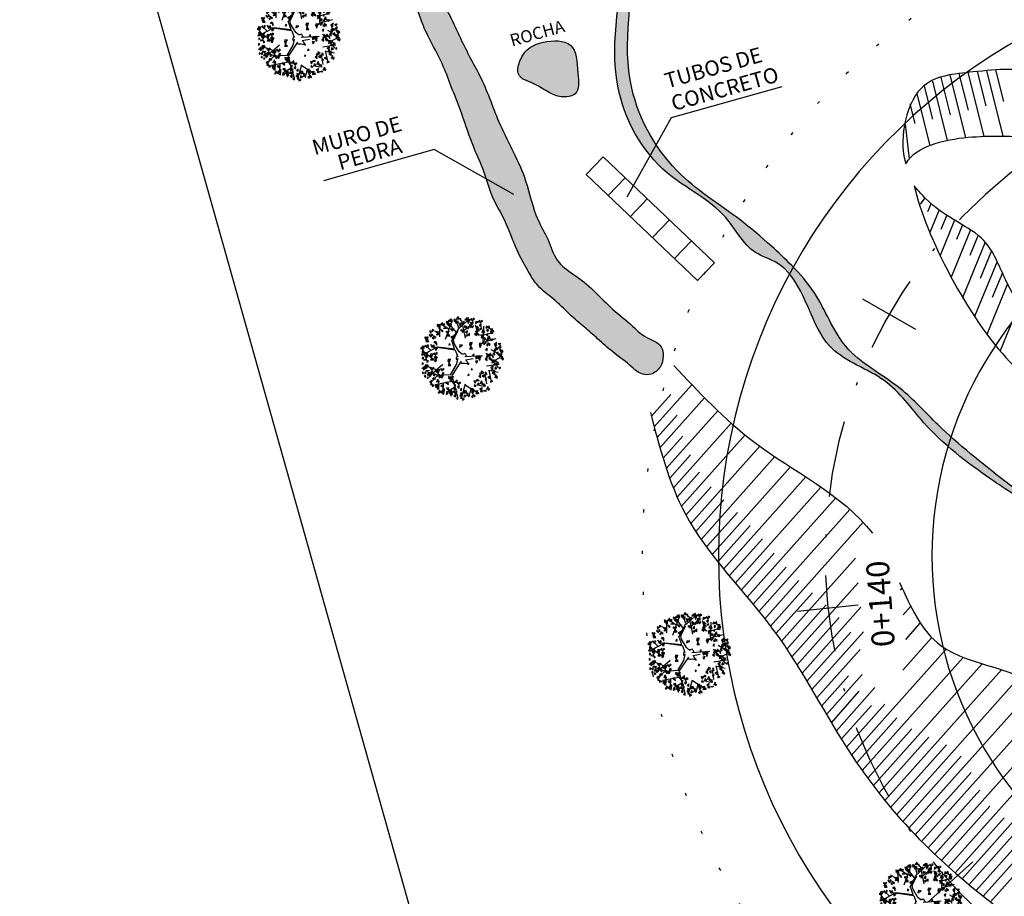
# Model space of a CAD drawing. Extents: x 9866 to 19844, y 9859 to 19886.
# Drawn here: x 9866 to 9899, y 9947 to 9976 of the extents above; entities that cross this region are included whole.
import ezdxf
from ezdxf.enums import TextEntityAlignment as Align

# ---------------------------------------------------------------- set-up
doc = ezdxf.new("R2010")
doc.units = 0
doc.header["$LTSCALE"] = 5
doc.header["$MEASUREMENT"] = 0
doc.header["$PDMODE"] = 2
doc.header["$PDSIZE"] = 0.08
doc.linetypes.add('DASHDOT', pattern=[1, 0.5, -0.25, 0, -0.25])
doc.linetypes.add('DOT', pattern=[0.25, 0, -0.25])
doc.layers.get('0').update_dxf_attribs({"linetype": 'CONTINUOUS'})
doc.layers.get('DEFPOINTS').update_dxf_attribs({"linetype": 'CONTINUOUS'})
for name, color, linetype in [('ALIN_PRED_P', 6, 'DOT'), ('CORREGO', 130, 'CONTINUOUS'), ('EIXO_P', 3, 'DASHDOT'), ('EST-TXT', 2, 'CONTINUOUS'), ('PROJ_PLANI', 6, 'CONTINUOUS'), ('PV_PLU_E', 4, 'CONTINUOUS'), ('ROCHA', 252, 'CONTINUOUS'), ('TALUDE', 44, 'CONTINUOUS'), ('TEXTO', 3, 'CONTINUOUS'), ('VPORTS', 9, 'CONTINUOUS'), ('ÁRVORE', 100, 'CONTINUOUS')]:
    doc.layers.add(name, color=color, linetype=linetype)
doc.styles.add('COMPLEX', font='complex.shx', dxfattribs={"height": 2})
doc.styles.add('ROMANS', font='simplex.shx', dxfattribs={"height": 0.019375})

# ---------------------------------------------------------------- blocks, each defined once
blk = doc.blocks.new('STA_TIC')
blk.add_line((0, -0.04165), (0, 0.04165))
blk = doc.blocks.new('LBL_TIC')
blk.add_line((0, -0.04165), (0, 0.04165))
blk = doc.blocks.new('A$C1D394D84')
at = {"color": 0}
for p, q in [((0.932, 1.795), (0.864, 2.01)), ((1.1, 1.54), (1.013, 1.983)), ((0.465, 1.672), (0.335, 1.719)), ((0.687, 1.766), (0.521, 1.876)), ((0.762, 1.486), (0.932, 1.795)), ((0.935, 1.782), (1.123, 1.954)), ((1.064, 1.744), (1.257, 1.899)), ((1.395, 1.705), (1.347, 1.868)), ((1.541, 1.46), (1.558, 1.838)), ((1.554, 1.624), (1.715, 1.669)), ((0.387, 1.309), (0.051, 1.134)), ((0.238, 1.237), (0.119, 1.354)), ((1.817, 1.211), (1.923, 1.3)), ((0.019, 0.785), (0.125, 0.874)), ((0.379, 0.753), (0.148, 0.842)), ((1.677, 0.748), (1.732, 0.5)), ((1.69, 0.744), (1.91, 0.695)), ((0.411, 0.622), (0.168, 0.699)), ((0.401, 0.613), (0.248, 0.447)), ((0.73, 0.635), (0.401, 0.613)), ((1.58, 0.655), (1.618, 0.411)), ((0.548, 0.416), (0.537, 0.217)), ((0.741, 0.27), (0.765, 0.134)), ((1.088, 0.398), (0.998, 0.073)), ((1.231, 0.291), (1.189, 0.129)), ((1.381, 0.388), (1.546, 0.348))]:
    blk.add_line(p, q, dxfattribs=at)
at = {"color": 3}
for p, q in [((0.461, 1.572), (0.459, 1.815)), ((0.607, 1.514), (0.762, 1.956)), ((0.874, 1.683), (0.673, 1.933)), ((0.831, 1.278), (0.758, 1.484)), ((1.533, 1.446), (1.859, 1.531)), ((0.844, 1.247), (0.384, 1.312)), ((0.41, 1.325), (0.831, 1.278)), ((0.844, 1.247), (0.906, 1.082)), ((1.732, 1.264), (1.944, 1.144)), ((0.348, 0.98), (0.095, 1.177)), ((1.08, 1.086), (1.525, 1.115)), ((1.103, 1.008), (1.29, 1.039)), ((1.609, 1.166), (1.914, 0.811)), ((1.787, 0.971), (1.965, 1.06)), ((0.538, 0.886), (0.197, 0.589)), ((1.622, 0.851), (1.94, 0.9)), ((0.807, 0.472), (0.346, 0.386)), ((0.83, 0.317), (0.62, 0.193)), ((1.095, 0.384), (1.414, 0.18))]:
    blk.add_line(p, q, dxfattribs=at)
at = {"color": 0}
for points in [[(0.672, 1.946), (0.618, 1.959), (0.644, 1.896)], [(0.746, 1.958), (0.699, 1.986), (0.672, 1.962)], [(0.781, 1.952), (0.763, 2.016), (0.711, 2.006)], [(0.828, 1.958), (0.842, 2.016), (0.808, 2.003)], [(0.88, 1.899), (0.836, 1.987), (0.906, 1.912)], [(0.917, 1.913), (0.917, 1.969), (0.871, 1.95)], [(0.934, 2.026), (0.917, 2.079), (0.877, 2.024)], [(0.984, 1.97), (0.982, 2.024), (0.948, 2.034)], [(1.154, 1.991), (1.107, 2.019), (1.08, 1.995)], [(1.189, 1.985), (1.171, 2.049), (1.119, 2.039)], [(1.221, 1.999), (1.155, 2.007), (1.144, 1.956)], [(1.202, 1.969), (1.158, 1.937), (1.169, 1.903)], [(1.25, 2.032), (1.231, 2.016), (1.282, 1.965)], [(1.29, 2.036), (1.289, 1.997), (1.324, 2.013)], [(1.454, 1.98), (1.435, 1.963), (1.486, 1.912)], [(1.494, 1.984), (1.493, 1.945), (1.528, 1.961)], [(0.23, 1.664), (0.259, 1.712), (0.218, 1.723)], [(0.263, 1.71), (0.313, 1.742), (0.278, 1.756)], [(0.407, 1.826), (0.436, 1.874), (0.395, 1.885)], [(0.437, 1.793), (0.466, 1.887), (0.464, 1.784)], [(0.527, 1.702), (0.542, 1.722), (0.482, 1.762)], [(0.543, 1.864), (0.525, 1.932), (0.483, 1.885)], [(0.563, 1.849), (0.587, 1.899), (0.52, 1.886)], [(0.628, 1.784), (0.557, 1.784), (0.621, 1.824)], [(0.626, 1.72), (0.696, 1.706), (0.625, 1.681)], [(0.728, 1.864), (0.646, 1.894), (0.711, 1.838)], [(0.694, 1.717), (0.651, 1.685), (0.662, 1.651)], [(0.758, 1.871), (0.711, 1.901), (0.702, 1.852)], [(0.743, 1.78), (0.724, 1.764), (0.775, 1.713)], [(0.783, 1.784), (0.782, 1.745), (0.816, 1.761)], [(1.008, 1.894), (1.005, 1.919), (0.934, 1.907)], [(0.988, 1.859), (0.957, 1.882), (0.95, 1.845)], [(0.993, 1.754), (1.064, 1.739), (0.992, 1.714)], [(1.068, 1.956), (1.005, 1.925), (1.06, 1.893)], [(1.061, 1.75), (1.018, 1.718), (1.029, 1.684)], [(1.132, 1.829), (1.079, 1.849), (1.077, 1.807)], [(1.146, 1.728), (1.1, 1.696), (1.142, 1.669)], [(1.15, 1.817), (1.149, 1.779), (1.183, 1.795)], [(1.201, 1.877), (1.205, 1.806), (1.256, 1.844)], [(1.25, 1.936), (1.214, 1.922), (1.242, 1.896)], [(1.287, 1.947), (1.24, 1.915), (1.282, 1.888)], [(1.301, 1.848), (1.245, 1.827), (1.276, 1.806)], [(1.367, 1.668), (1.381, 1.725), (1.347, 1.713)], [(1.425, 1.947), (1.359, 1.955), (1.348, 1.903)], [(1.388, 1.844), (1.354, 1.8), (1.423, 1.799)], [(1.447, 1.733), (1.387, 1.771), (1.389, 1.707)], [(1.49, 1.894), (1.444, 1.862), (1.486, 1.835)], [(1.505, 1.796), (1.449, 1.775), (1.48, 1.754)], [(1.564, 1.733), (1.512, 1.684), (1.532, 1.757)], [(1.536, 1.647), (1.58, 1.696), (1.544, 1.734)], [(1.604, 1.791), (1.654, 1.823), (1.62, 1.837)], [(1.638, 1.697), (1.676, 1.738), (1.63, 1.756)], [(1.707, 1.783), (1.689, 1.852), (1.647, 1.804)], [(1.713, 1.659), (1.779, 1.665), (1.779, 1.718)], [(1.715, 1.776), (1.764, 1.786), (1.754, 1.732)], [(1.793, 1.704), (1.721, 1.704), (1.785, 1.743)], [(1.725, 1.693), (1.762, 1.733), (1.743, 1.764)], [(0.101, 1.578), (0.171, 1.563), (0.1, 1.538)], [(0.162, 1.491), (0.112, 1.491), (0.133, 1.542)], [(0.151, 1.502), (0.118, 1.457), (0.186, 1.456)], [(0.169, 1.574), (0.125, 1.542), (0.136, 1.508)], [(0.217, 1.638), (0.198, 1.621), (0.249, 1.57)], [(0.257, 1.642), (0.256, 1.603), (0.291, 1.619)], [(0.311, 1.528), (0.305, 1.567), (0.274, 1.544)], [(0.35, 1.54), (0.365, 1.56), (0.305, 1.6)], [(0.374, 1.695), (0.423, 1.705), (0.413, 1.651)], [(0.451, 1.623), (0.38, 1.623), (0.444, 1.662)], [(0.677, 1.644), (0.643, 1.6), (0.711, 1.599)], [(0.793, 1.596), (0.738, 1.575), (0.768, 1.554)], [(0.835, 1.634), (0.796, 1.593), (0.834, 1.574)], [(1.16, 1.63), (1.105, 1.608), (1.135, 1.587)], [(1.202, 1.667), (1.163, 1.627), (1.201, 1.608)], [(1.374, 1.612), (1.363, 1.667), (1.325, 1.647)], [(1.419, 1.609), (1.375, 1.697), (1.445, 1.621)], [(1.547, 1.604), (1.544, 1.629), (1.473, 1.616)], [(1.527, 1.569), (1.496, 1.592), (1.489, 1.554)], [(1.575, 1.488), (1.605, 1.536), (1.564, 1.547)], [(1.653, 1.609), (1.646, 1.647), (1.615, 1.625)], [(1.641, 1.472), (1.687, 1.547), (1.618, 1.493)], [(1.712, 1.527), (1.694, 1.595), (1.651, 1.547)], [(1.72, 1.52), (1.769, 1.529), (1.758, 1.475)], [(0.001, 1.312), (0.071, 1.297), (0, 1.272)], [(0.088, 1.339), (0.022, 1.346), (0.012, 1.295)], [(0.052, 1.235), (0.018, 1.191), (0.086, 1.19)], [(0.069, 1.308), (0.025, 1.276), (0.037, 1.242)], [(0.117, 1.371), (0.098, 1.355), (0.149, 1.304)], [(0.158, 1.375), (0.156, 1.336), (0.191, 1.352)], [(0.282, 1.3), (0.238, 1.388), (0.307, 1.312)], [(0.318, 1.314), (0.319, 1.37), (0.272, 1.351)], [(0.321, 1.425), (0.35, 1.465), (0.379, 1.419)], [(0.409, 1.295), (0.407, 1.32), (0.336, 1.308)], [(0.385, 1.371), (0.384, 1.425), (0.35, 1.435)], [(0.39, 1.26), (0.358, 1.283), (0.351, 1.245)], [(0.724, 1.382), (0.692, 1.405), (0.685, 1.367)], [(1.025, 1.365), (0.959, 1.373), (0.948, 1.321)], [(1.273, 1.429), (1.208, 1.437), (1.197, 1.385)], [(1.237, 1.326), (1.203, 1.281), (1.271, 1.28)], [(1.254, 1.399), (1.21, 1.366), (1.222, 1.332)], [(1.515, 1.41), (1.449, 1.417), (1.439, 1.366)], [(1.496, 1.379), (1.452, 1.347), (1.464, 1.313)], [(1.544, 1.443), (1.525, 1.426), (1.576, 1.375)], [(1.585, 1.447), (1.583, 1.408), (1.618, 1.424)], [(1.637, 1.296), (1.598, 1.256), (1.636, 1.237)], [(1.657, 1.352), (1.65, 1.391), (1.62, 1.368)], [(1.696, 1.364), (1.711, 1.384), (1.65, 1.424)], [(1.825, 1.183), (1.839, 1.241), (1.804, 1.228)], [(1.836, 1.362), (1.881, 1.438), (1.813, 1.384)], [(1.852, 1.243), (1.845, 1.281), (1.814, 1.258)], [(1.837, 1.331), (1.876, 1.372), (1.829, 1.39)], [(1.89, 1.255), (1.905, 1.275), (1.845, 1.315)], [(1.912, 1.293), (1.978, 1.299), (1.978, 1.352)], [(1.914, 1.41), (1.963, 1.42), (1.953, 1.366)], [(1.98, 1.195), (1.979, 1.249), (1.944, 1.259)], [(1.994, 1.162), (2.038, 1.211), (2.002, 1.25)], [(0.06, 1.127), (0.043, 1.18), (0.003, 1.125)], [(0.028, 1.067), (0.026, 1.028), (0.061, 1.044)], [(0.133, 0.995), (0.131, 1.021), (0.059, 1.008)], [(0.109, 1.071), (0.108, 1.126), (0.074, 1.136)], [(0.168, 1.188), (0.113, 1.166), (0.143, 1.145)], [(0.123, 1.038), (0.167, 1.088), (0.131, 1.126)], [(0.144, 0.986), (0.143, 0.947), (0.177, 0.963)], [(0.301, 1.148), (0.235, 1.156), (0.225, 1.105)], [(0.265, 1.045), (0.231, 1.001), (0.299, 1)], [(0.282, 1.118), (0.238, 1.086), (0.25, 1.052)], [(0.33, 1.181), (0.311, 1.165), (0.362, 1.114)], [(0.367, 1.096), (0.321, 1.064), (0.363, 1.037)], [(0.381, 0.997), (0.326, 0.976), (0.356, 0.955)], [(0.4, 1.074), (0.352, 0.987), (0.375, 1.088)], [(0.371, 1.185), (0.369, 1.146), (0.404, 1.162)], [(0.738, 1.012), (0.673, 1.02), (0.662, 0.968)], [(0.719, 0.982), (0.675, 0.949), (0.687, 0.915)], [(1.276, 1.129), (1.31, 1.109), (1.312, 1.148)], [(1.351, 0.97), (1.375, 0.92), (1.407, 0.98)], [(1.353, 1.084), (1.36, 1.028), (1.404, 1.053)], [(1.388, 1.103), (1.443, 1.021), (1.364, 1.087)], [(1.433, 1.106), (1.451, 1.052), (1.486, 1.077)], [(1.447, 1.051), (1.44, 0.992), (1.473, 1.01)], [(1.641, 0.99), (1.63, 1.045), (1.593, 1.024)], [(1.634, 1.045), (1.649, 1.103), (1.614, 1.09)], [(1.715, 1.111), (1.655, 1.148), (1.657, 1.084)], [(1.723, 1), (1.723, 1.056), (1.677, 1.038)], [(1.74, 1.113), (1.723, 1.166), (1.683, 1.111)], [(1.814, 0.981), (1.811, 1.006), (1.74, 0.994)], [(1.79, 1.057), (1.789, 1.111), (1.754, 1.121)], [(1.831, 1.127), (1.82, 1.182), (1.783, 1.162)], [(1.878, 0.954), (1.837, 0.997), (1.83, 0.961)], [(1.913, 1.138), (1.914, 1.194), (1.867, 1.175)], [(1.986, 1.087), (1.968, 1.15), (1.916, 1.14)], [(2.004, 1.119), (2.001, 1.144), (1.93, 1.132)], [(1.984, 1.084), (1.953, 1.107), (1.946, 1.07)], [(2.028, 1.073), (2.005, 1.084), (1.978, 1.017)], [(2.047, 1.037), (2.011, 1.023), (2.039, 0.997)], [(0.022, 0.931), (0.02, 0.892), (0.055, 0.908)], [(0.055, 0.826), (0.058, 0.756), (0.109, 0.794)], [(0.11, 0.878), (0.109, 0.839), (0.144, 0.855)], [(0.173, 0.874), (0.126, 0.788), (0.148, 0.888)], [(0.128, 0.75), (0.198, 0.736), (0.127, 0.711)], [(0.244, 0.81), (0.225, 0.794), (0.276, 0.743)], [(0.285, 0.814), (0.283, 0.775), (0.318, 0.791)], [(0.464, 0.754), (0.399, 0.761), (0.388, 0.71)], [(0.493, 0.787), (0.475, 0.77), (0.526, 0.719)], [(0.534, 0.791), (0.532, 0.752), (0.567, 0.768)], [(0.702, 0.909), (0.668, 0.865), (0.736, 0.864)], [(1.277, 0.768), (1.246, 0.791), (1.239, 0.753)], [(1.784, 0.843), (1.721, 0.812), (1.776, 0.78)], [(1.797, 0.74), (1.756, 0.783), (1.748, 0.747)], [(1.794, 0.946), (1.763, 0.97), (1.756, 0.932)], [(1.848, 0.717), (1.795, 0.736), (1.793, 0.694)], [(1.87, 0.879), (1.823, 0.906), (1.796, 0.882)], [(1.882, 0.792), (1.835, 0.822), (1.826, 0.773)], [(1.929, 0.931), (1.877, 0.951), (1.874, 0.908)], [(1.966, 0.823), (1.929, 0.809), (1.958, 0.783)], [(0.034, 0.701), (0.032, 0.662), (0.067, 0.678)], [(0.114, 0.572), (0.107, 0.611), (0.076, 0.588)], [(0.093, 0.695), (0.091, 0.656), (0.126, 0.672)], [(0.179, 0.674), (0.145, 0.63), (0.213, 0.629)], [(0.152, 0.577), (0.15, 0.538), (0.185, 0.554)], [(0.195, 0.655), (0.199, 0.584), (0.25, 0.622)], [(0.266, 0.492), (0.203, 0.461), (0.258, 0.429)], [(0.276, 0.694), (0.216, 0.63), (0.293, 0.668)], [(0.281, 0.725), (0.235, 0.693), (0.277, 0.666)], [(0.352, 0.527), (0.305, 0.555), (0.278, 0.531)], [(0.337, 0.664), (0.298, 0.623), (0.336, 0.604)], [(0.377, 0.727), (0.447, 0.712), (0.376, 0.687)], [(0.429, 0.507), (0.406, 0.518), (0.379, 0.451)], [(0.428, 0.651), (0.394, 0.606), (0.462, 0.605)], [(0.445, 0.723), (0.401, 0.691), (0.413, 0.657)], [(0.444, 0.631), (0.448, 0.561), (0.499, 0.599)], [(0.544, 0.603), (0.489, 0.581), (0.519, 0.561)], [(0.563, 0.679), (0.516, 0.593), (0.538, 0.693)], [(0.687, 0.528), (0.717, 0.576), (0.676, 0.587)], [(0.718, 0.495), (0.746, 0.589), (0.745, 0.486)], [(0.753, 0.511), (0.798, 0.587), (0.73, 0.533)], [(0.829, 0.442), (0.895, 0.448), (0.895, 0.501)], [(1.198, 0.628), (1.167, 0.651), (1.16, 0.613)], [(1.439, 0.484), (1.392, 0.512), (1.365, 0.488)], [(1.478, 0.562), (1.467, 0.617), (1.43, 0.596)], [(1.471, 0.617), (1.485, 0.675), (1.451, 0.662)], [(1.552, 0.683), (1.492, 0.72), (1.494, 0.656)], [(1.56, 0.573), (1.56, 0.629), (1.514, 0.61)], [(1.627, 0.629), (1.626, 0.683), (1.591, 0.694)], [(1.631, 0.518), (1.6, 0.542), (1.593, 0.504)], [(1.716, 0.601), (1.653, 0.57), (1.708, 0.538)], [(1.78, 0.474), (1.727, 0.494), (1.725, 0.452)], [(1.837, 0.63), (1.818, 0.694), (1.767, 0.684)], [(1.878, 0.616), (1.856, 0.627), (1.829, 0.561)], [(1.898, 0.581), (1.861, 0.567), (1.89, 0.541)], [(0.279, 0.389), (0.238, 0.431), (0.23, 0.395)], [(0.33, 0.365), (0.277, 0.385), (0.275, 0.342)], [(0.37, 0.309), (0.4, 0.357), (0.358, 0.368)], [(0.401, 0.276), (0.429, 0.37), (0.428, 0.268)], [(0.403, 0.355), (0.453, 0.387), (0.419, 0.401)], [(0.448, 0.472), (0.412, 0.458), (0.44, 0.432)], [(0.49, 0.185), (0.506, 0.205), (0.445, 0.245)], [(0.527, 0.332), (0.551, 0.382), (0.484, 0.369)], [(0.512, 0.223), (0.578, 0.229), (0.578, 0.282)], [(0.674, 0.389), (0.656, 0.452), (0.604, 0.442)], [(0.695, 0.245), (0.677, 0.309), (0.625, 0.299)], [(0.808, 0.404), (0.823, 0.424), (0.762, 0.464)], [(0.844, 0.313), (0.81, 0.269), (0.879, 0.268)], [(0.862, 0.386), (0.818, 0.354), (0.829, 0.32)], [(0.91, 0.449), (0.891, 0.432), (0.942, 0.381)], [(0.947, 0.363), (0.9, 0.332), (0.942, 0.304)], [(0.95, 0.453), (0.949, 0.414), (0.984, 0.43)], [(1.002, 0.303), (0.964, 0.262), (1.002, 0.243)], [(1.237, 0.25), (1.287, 0.282), (1.253, 0.296)], [(1.27, 0.188), (1.315, 0.263), (1.247, 0.209)], [(1.365, 0.472), (1.311, 0.485), (1.337, 0.422)], [(1.366, 0.346), (1.325, 0.388), (1.318, 0.352)], [(1.348, 0.236), (1.397, 0.245), (1.387, 0.191)], [(1.451, 0.397), (1.404, 0.427), (1.395, 0.378)], [(1.512, 0.311), (1.449, 0.28), (1.504, 0.248)], [(1.516, 0.464), (1.493, 0.475), (1.466, 0.408)], [(1.525, 0.208), (1.484, 0.251), (1.476, 0.215)], [(1.535, 0.429), (1.499, 0.415), (1.527, 0.389)], [(1.603, 0.221), (1.505, 0.23), (1.606, 0.249)], [(1.574, 0.41), (1.588, 0.34), (1.537, 0.396)], [(1.675, 0.326), (1.652, 0.337), (1.625, 0.27)], [(1.694, 0.291), (1.657, 0.277), (1.686, 0.251)], [(0.452, 0.173), (0.445, 0.212), (0.414, 0.189)], [(0.574, 0.216), (0.511, 0.185), (0.566, 0.153)], [(0.672, 0.164), (0.625, 0.194), (0.616, 0.145)], [(0.737, 0.231), (0.714, 0.242), (0.687, 0.175)], [(0.79, 0.197), (0.725, 0.205), (0.714, 0.154)], [(0.756, 0.196), (0.72, 0.182), (0.748, 0.156)], [(0.771, 0.167), (0.727, 0.135), (0.739, 0.101)], [(0.819, 0.23), (0.801, 0.214), (0.852, 0.163)], [(0.856, 0.145), (0.81, 0.113), (0.852, 0.086)], [(0.86, 0.234), (0.858, 0.195), (0.893, 0.211)], [(0.912, 0.084), (0.873, 0.043), (0.911, 0.024)], [(1.014, 0.149), (0.951, 0.118), (1.006, 0.086)], [(1.025, 0.172), (0.972, 0.186), (0.997, 0.123)], [(1.027, 0.046), (0.986, 0.089), (0.978, 0.053)], [(1.078, 0.023), (1.025, 0.042), (1.022, 0)], [(1.099, 0.185), (1.053, 0.212), (1.026, 0.188)], [(1.112, 0.098), (1.065, 0.128), (1.056, 0.078)], [(1.135, 0.179), (1.116, 0.242), (1.065, 0.232)], [(1.176, 0.165), (1.154, 0.176), (1.127, 0.109)], [(1.196, 0.129), (1.159, 0.115), (1.188, 0.089)], [(1.286, 0.068), (1.279, 0.107), (1.248, 0.084)], [(1.271, 0.157), (1.309, 0.197), (1.263, 0.215)], [(1.324, 0.081), (1.339, 0.101), (1.279, 0.14)], [(1.425, 0.163), (1.354, 0.163), (1.418, 0.202)]]:
    blk.add_lwpolyline(points, close=True, dxfattribs=at)
at = {"color": 3}
for points in [[(1.027, 1.136), (0.945, 1.203), (0.818, 1.414), (0.803, 1.498), (0.918, 1.743)], [(0.73, 0.635), (0.879, 0.887), (0.916, 1.042)], [(0.992, 0.967), (0.758, 0.618), (0.905, 0.073)]]:
    blk.add_lwpolyline(points, dxfattribs=at)
for points, knots in [([(0.887, 1.102), (0.878, 1.054), (0.85, 1.019), (0.896, 1.012), (0.906, 0.995), (0.907, 0.992)], [0, 0, 0, 0, 16.796157, 30.466898, 32.99548, 32.99548, 32.99548, 32.99548]), ([(0.97, 0.946), (0.971, 0.946), (1.011, 0.905), (1.105, 0.95), (1.245, 0.847), (1.118, 0.982), (1.127, 0.993), (1.129, 0.996)], [55.840967, 55.840967, 55.840967, 55.840967, 56.836589, 69.158437, 90.202945, 100.257809, 104.930533, 104.930533, 104.930533, 104.930533]), ([(1.14, 1.082), (1.134, 1.095), (1.104, 1.132), (1.093, 1.184), (1.05, 1.143), (1.01, 1.15)], [137.046237, 137.046237, 137.046237, 137.046237, 149.161367, 173.907382, 179.457996, 179.457996, 179.457996, 179.457996])]:
    blk.add_open_spline(points, degree=3, knots=knots, dxfattribs=at)

msp = doc.modelspace()

# ---------------------------------------------------------------- hatches: boundary and pattern name
at = {"layer": 'ROCHA'}
h = msp.add_hatch(dxfattribs=at)
h.set_pattern_fill('MADEIRA', color=252, scale=1.5, angle=60, style=0)
h.set_pattern_definition([(75.721, (9934.9884, 9986.606), (-1.45366, 0.369965), [0.3, -0.45, 0.15, -0.6]), (75.721, (9935.211, 9987.6328), (-1.45366, 0.369965), [0.3, -1.2]), (75.721, (9935.1013, 9987.5059), (-1.45366, 0.369965), [0.15, -1.35]), (75.721, (9934.8615, 9986.7156), (-1.45366, 0.369965), [0.075, -1.05, 0.075, -0.3]), (75.721, (9934.9183, 9987.2429), (-1.45366, 0.369965), [0.3, -0.45, 0.075, -0.675]), (75.721, (9934.7895, 9986.8887), (-1.45366, 0.369965), [0.225, -1.275]), (75.721, (9934.8456, 9987.2614), (-1.45366, 0.369965), [0.45, -1.05]), (75.721, (9934.6983, 9986.8346), (-1.45366, 0.369965), [0.3, -1.2]), (75.721, (9934.81, 9987.4253), (-1.45366, 0.369965), [0.75, -0.75]), (75.721, (9934.6263, 9987.0077), (-1.45366, 0.369965), [0.15, -0.45, 0.3, -0.6]), (75.721, (9934.8489, 9988.0345), (-1.45366, 0.369965), [0.3, -1.2]), (75.721, (9934.7386, 9987.753), (-1.45366, 0.369965), [0.15, -1.35]), (75.721, (9934.6282, 9987.4715), (-1.45366, 0.369965), [0.15, -1.35]), (75.721, (9934.4069, 9986.754), (-1.45366, 0.369965), [0.3, -1.2]), (75.721, (9934.5555, 9987.49), (-1.45366, 0.369965), [0.3, -1.2]), (75.721, (9934.4829, 9987.5085), (-1.45366, 0.369965), [0.3, -0.3, 0.3, -0.6]), (75.721, (9934.3362, 9987.2363), (-1.45366, 0.369965), [0.15, -0.75, 0.3, -0.3]), (75.721, (9934.3738, 9987.5363), (-1.45366, 0.369965), [0.45, -1.05]), (75.721, (9934.3012, 9987.5548), (-1.45366, 0.369965), [0.3, -1.2]), (75.721, (9934.1168, 9986.9825), (-1.45366, 0.369965), [0.45, -0.6, 0.15, -0.3]), (75.721, (9934.0441, 9987.001), (-1.45366, 0.369965), [0.75, -0.75]), (75.721, (9934.2298, 9987.8825), (-1.45366, 0.369965), [0.15, -1.35]), (75.721, (9934.0825, 9987.4556), (-1.45366, 0.369965), [0.3, -1.2]), (75.721, (9933.9721, 9987.1742), (-1.45366, 0.369965), [0.15, -0.6, 0.15, -0.6]), (75.721, (9933.8988, 9987.038), (-1.45366, 0.369965), [0.15, -0.45, 0.3, -0.6]), (75.721, (9933.9364, 9987.338), (-1.45366, 0.369965), [0.15, -0.75, 0.15, -0.45]), (75.721, (9933.9741, 9987.638), (-1.45366, 0.369965), [0.45, -1.05]), (75.721, (9933.7534, 9987.075), (-1.45366, 0.369965), [0.3, -1.2]), (75.721, (9933.902, 9987.8111), (-1.45366, 0.369965), [0.15, -1.35]), (75.721, (9933.9397, 9988.1111), (-1.45366, 0.369965), [0.15, -1.35]), (89.75727, (9935.13832, 9987.65126), (0.369965, 1.4536595), [0.1545, -6.030158]), (89.75727, (9934.84824, 9987.87987), (0.369965, 1.4536595), [0.1545, -6.030158]), (89.75727, (9933.93905, 9987.9565), (0.369965, 1.4536595), [0.1545, -6.030158]), (89.75727, (9934.3732, 9987.38165), (0.369965, 1.4536595), [0.1545, -6.030158]), (89.75727, (9934.22913, 9987.72788), (0.369965, 1.4536595), [0.1545, -6.030158]), (89.75727, (9934.37515, 9987.8455), (0.369965, 1.4536595), [0.1545, -6.030158]), (89.75727, (9933.93578, 9987.1834), (0.369965, 1.4536595), [0.1545, -6.030158]), (89.75727, (9934.15645, 9987.74637), (0.369965, 1.4536595), [0.1545, -6.030158]), (89.75727, (9934.77556, 9987.89837), (0.369965, 1.4536595), [0.309, -5.875658]), (89.75727, (9934.62954, 9987.78075), (0.369965, 1.4536595), [0.309, -5.875658]), (89.75727, (9934.55686, 9987.79925), (0.369965, 1.4536595), [0.309, -5.875658]), (241.6848, (9934.9183, 9987.2429), (-0.369965, -1.4536595), [0.1545, -0.309, 0.1545, -5.566658]), (241.6848, (9934.62627, 9987.00768), (-0.369965, -1.4536595), [0.1545, -6.030158]), (241.6848, (9933.97212, 9987.17416), (-0.369965, -1.4536595), [0.309, -5.875658]), (269.75727, (9935.211, 9987.63277), (-0.369965, -1.4536595), [0.1545, -6.030158]), (61.6848, (9935.285, 9987.9235), (0.369965, 1.4536595), [0.1545, -6.030158]), (61.6848, (9934.66523, 9987.6169), (0.369965, 1.4536595), [0.1545, -6.030158]), (61.6848, (9934.48483, 9987.97236), (0.369965, 1.4536595), [0.1545, -6.030158]), (61.6848, (9934.22782, 9987.41865), (0.369965, 1.4536595), [0.1545, -6.030158]), (61.6848, (9934.0091, 9987.31953), (0.369965, 1.4536595), [0.1545, -6.030158]), (61.6848, (9933.97343, 9987.4834), (0.369965, 1.4536595), [0.1545, -6.030158]), (61.6848, (9934.22782, 9987.41865), (0.369965, 1.4536595), [0.1545, -6.030158]), (61.6848, (9934.12076, 9987.91024), (0.369965, 1.4536595), [0.618, -5.566658]), (61.6848, (9934.88, 9986.7883), (0.369965, 1.4536595), [0.618, -5.566658]), (61.6848, (9934.80797, 9986.96143), (0.369965, 1.4536595), [0.618, -5.566658]), (61.6848, (9934.7723, 9987.1253), (0.369965, 1.4536595), [0.1545, -0.309, 0.309, -5.412158]), (61.6848, (9934.66326, 9987.15304), (0.369965, 1.4536595), [0.309, -0.309, 0.309, -5.257658]), (61.6848, (9934.4809, 9987.04467), (0.369965, 1.4536595), [0.618, -5.566658]), (61.6848, (9934.33488, 9986.92705), (0.369965, 1.4536595), [0.618, -5.566658]), (61.6848, (9934.2622, 9986.94555), (0.369965, 1.4536595), [0.618, -5.566658]), (61.6848, (9934.08507, 9988.0741), (0.369965, 1.4536595), [0.1545, -6.030158]), (61.6848, (9933.9767, 9988.25647), (0.3699647, 1.4536596), [0.309, -5.875658]), (61.6848, (9933.8274, 9987.36577), (0.3699647, 1.4536596), [0.309, -5.875658]), (61.6848, (9935.06236, 9986.8967), (0.369965, 1.4536595), [0.618, -5.566658]), (61.6848, (9934.26678, 9988.02786), (0.369965, 1.4536595), [0.4635, -5.721158]), (61.6848, (9934.4128, 9988.14548), (0.369965, 1.4536595), [0.927, -5.257658])])
edge = h.paths.add_edge_path(flags=16)
edge.add_spline(control_points=[(9922.367, 9945.797), (9922.218, 9945.837), (9921.843, 9945.938), (9921.311, 9946.393), (9920.682, 9947.53), (9919.05, 9947.584), (9917.763, 9948.562), (9916.968, 9949.05), (9916.53, 9950.501), (9917.258, 9950.002), (9917.762, 9950.279), (9918.52, 9950.746), (9919.618, 9950.48), (9920.862, 9950.313), (9922.054, 9950.806), (9923.295, 9950.475), (9924.491, 9950.316), (9925.649, 9949.916), (9926.636, 9949.447), (9927.481, 9949.045), (9928.483, 9949.338), (9928.606, 9947.915), (9928.574, 9946.82), (9928.549, 9945.558), (9928.661, 9944.458), (9928.667, 9943.53), (9928.866, 9942.936), (9928.661, 9942.329), (9927.824, 9942.732), (9927.289, 9943.435), (9925.869, 9943.785), (9924.978, 9944.953), (9923.857, 9945.625), (9922.995, 9945.48), (9922.592, 9945.684), (9922.367, 9945.797)], knot_values=[0, 0, 0, 0, 0.459239, 1.156527, 2.035116, 4.185715, 5.424776, 6.682642, 7.529749, 7.988988, 8.517618, 9.167041, 10.621182, 11.640403, 12.929423, 14.294615, 15.371565, 16.562864, 17.940304, 18.660951, 19.350808, 20.498325, 21.732029, 23.038303, 24.165492, 25.075528, 25.80486, 26.00028, 26.819408, 27.591121, 28.922541, 30.776977, 31.97886, 32.559791, 33.294922, 33.294922, 33.294922, 33.294922], degree=3, periodic=0)
edge = h.paths.add_edge_path()
edge.add_spline(control_points=[(9954.596, 9925.67), (9954.322, 9925.902), (9953.616, 9926.498), (9953.516, 9928.067), (9951.915, 9928.673), (9950.669, 9929.632), (9949.146, 9930.803), (9947.249, 9931.114), (9945.699, 9931.775), (9944.148, 9932.849), (9942.051, 9932.891), (9940.042, 9934.162), (9937.857, 9934.877), (9936.242, 9937.155), (9933.76, 9938.577), (9931.787, 9940.156), (9930.154, 9941.238), (9929.389, 9942.796), (9929.317, 9944.67), (9929.032, 9946.241), (9928.862, 9947.699), (9929.094, 9949.007), (9929.206, 9950.433), (9929.168, 9951.839), (9930.337, 9952.52), (9929.852, 9953.39), (9930.864, 9954.379), (9930.357, 9954.173), (9930.083, 9953.914), (9929.747, 9953.351), (9929.669, 9952.515), (9928.993, 9951.877), (9928.778, 9950.905), (9928.416, 9950.054), (9927.455, 9949.157), (9926.282, 9950.077), (9924.774, 9950.576), (9923.024, 9950.717), (9920.737, 9951.178), (9918.862, 9951.272), (9917.193, 9950.642), (9915.926, 9950.931), (9914.302, 9951.394), (9913.268, 9952.986), (9911.461, 9953.012), (9910.654, 9954.148), (9909.595, 9954.465), (9908.584, 9955.24), (9907.203, 9955.236), (9906.455, 9955.932), (9906.034, 9956.147), (9905.918, 9956.206)], knot_values=[0, 0, 0, 0, 1.054255, 2.712466, 4.033555, 5.753578, 7.535675, 9.660449, 11.400427, 12.571151, 15.244161, 17.334031, 19.63856, 21.928626, 25.406251, 28.107148, 29.552753, 31.192258, 33.060185, 35.148749, 35.986466, 37.445129, 39.070824, 40.393232, 41.333943, 42.306569, 43.134919, 43.330427, 43.613929, 44.329705, 45.202112, 46.042617, 46.966815, 48.111228, 48.85722, 50.47639, 51.636465, 53.803403, 55.61882, 58.706942, 59.200762, 60.912525, 62.421999, 64.160153, 66.129422, 67.157366, 68.082939, 69.357378, 70.892667, 71.91713, 72.310163, 72.310163, 72.310163, 72.310163], degree=3, periodic=0)
edge.add_spline(control_points=[(9905.918, 9956.206), (9905.691, 9956.286), (9904.905, 9956.565), (9903.755, 9957.345), (9902.038, 9958.537), (9900.16, 9959.264), (9898.272, 9960.752), (9896.68, 9961.99), (9895.163, 9963.698), (9893.26, 9964.631), (9892.638, 9966.445), (9891.727, 9967.48), (9890.887, 9968.26), (9889.701, 9969.278), (9887.683, 9970.5), (9885.818, 9973.725), (9886.589, 9977.009), (9886.647, 9979.756), (9886.005, 9980.685), (9885.738, 9981.073)], knot_values=[0, 0, 0, 0, 0.720808, 2.493598, 4.130016, 6.994496, 8.446909, 11.318985, 13.028299, 15.287733, 17.319704, 18.48279, 19.403754, 20.759091, 23.16577, 26.442385, 31.052761, 32.985507, 34.370323, 34.370323, 34.370323, 34.370323], degree=3, periodic=0)
edge.add_spline(control_points=[(9885.738, 9981.073), (9885.544, 9981.281), (9884.605, 9982.288), (9883.128, 9984.018), (9882.653, 9986.855), (9880.765, 9988.713), (9879.89, 9991.818), (9879.113, 9993.993), (9878.622, 9995.359)], knot_values=[0, 0, 0, 0, 0.855533, 4.140291, 6.60782, 9.172091, 11.754336, 16.126003, 16.126003, 16.126003, 16.126003], degree=3, periodic=0)
edge.add_line((9878.622, 9995.359), (9878.151, 9995.227))
edge.add_spline(control_points=[(9878.151, 9995.227), (9878.565, 9994.351), (9879.352, 9992.611), (9879.436, 9990.169), (9880.551, 9988.29), (9881.594, 9986.863), (9882.228, 9985), (9883.191, 9983.539), (9883.929, 9982.173), (9884.569, 9981.546), (9884.807, 9981.313)], knot_values=[0, 0, 0, 0, 2.883521, 5.701757, 7.076966, 9.361775, 10.981527, 12.921213, 14.602625, 15.596529, 15.596529, 15.596529, 15.596529], degree=3, periodic=0)
edge.add_spline(control_points=[(9884.807, 9981.313), (9885.172, 9980.873), (9885.962, 9979.924), (9886.297, 9977.086), (9885.349, 9973.824), (9887.16, 9970.485), (9889.441, 9969.5), (9890.184, 9967.954), (9891.365, 9967.622), (9892.178, 9966.436), (9892.671, 9964.592), (9894.811, 9963.947), (9896.123, 9962.044), (9897.873, 9960.701), (9899.885, 9959.408), (9901.667, 9958.527), (9903.527, 9957.216), (9905.16, 9956.379), (9906.221, 9955.656), (9906.55, 9955.433)], knot_values=[0, 0, 0, 0, 1.68457, 3.634987, 8.245363, 11.521978, 13.928657, 15.427606, 16.245785, 17.408871, 19.553962, 21.56955, 23.467696, 26.339773, 28.128708, 30.647534, 32.283952, 34.942257, 36.135511, 36.135511, 36.135511, 36.135511], degree=3, periodic=0)
edge.add_spline(control_points=[(9906.55, 9955.433), (9908.212, 9954.785), (9910.344, 9953.953), (9912.521, 9952.097), (9913.858, 9950.949), (9916.406, 9950.401), (9917.031, 9947.071), (9920.312, 9947.05), (9921.711, 9945.07), (9923.781, 9944.676), (9925.146, 9943.954), (9926.285, 9942.827), (9928.848, 9941.937), (9930.151, 9938.887), (9933.43, 9937.924), (9936.011, 9936.268), (9938.199, 9933.933), (9940.952, 9932.86), (9943.294, 9932.153), (9945.975, 9931.335), (9948.107, 9930.27), (9950.122, 9929.741), (9951.159, 9928.375), (9953.169, 9927.973), (9953.307, 9925.978), (9954.256, 9925.751), (9954.596, 9925.67)], knot_values=[0, 0, 0, 0, 5.276232, 6.772886, 8.566362, 10.520007, 14.055455, 16.306572, 19.129504, 20.622029, 22.473492, 23.686669, 25.375839, 30.363892, 32.218282, 35.362345, 39.507438, 41.604956, 44.119535, 46.874964, 49.969426, 51.312946, 52.937993, 54.906402, 56.659258, 57.636803, 57.636803, 57.636803, 57.636803], degree=3, periodic=0)
h = msp.add_hatch(color=253, dxfattribs=at)
edge = h.paths.add_edge_path()
edge.add_spline(control_points=[(9884.871, 9965.498), (9885.012, 9965.374), (9885.317, 9965.106), (9885.789, 9964.671), (9886.251, 9964.361), (9886.543, 9964.07), (9886.781, 9963.94), (9887.089, 9963.937), (9887.381, 9964.178), (9887.464, 9964.534), (9887.396, 9964.981), (9886.823, 9965.145), (9886.345, 9965.657), (9885.715, 9966.116), (9885.164, 9966.744), (9884.553, 9967.207), (9883.893, 9967.656), (9883.7, 9968.393), (9883.199, 9969.187), (9882.953, 9970.559), (9882.081, 9972.002), (9881.633, 9973.406), (9881.121, 9974.314), (9880.78, 9974.995), (9880.49, 9975.66), (9880.089, 9976.359), (9880.089, 9977.098), (9880.113, 9977.829), (9880.012, 9978.472), (9879.919, 9979.451), (9879.351, 9979.237), (9879.049, 9979.163), (9878.81, 9978.675), (9879.014, 9977.979), (9878.959, 9977.067), (9879.278, 9976.299), (9879.483, 9975.602), (9879.786, 9974.908), (9880.192, 9974.212), (9880.506, 9973.35), (9880.877, 9972.436), (9881.176, 9971.476), (9881.59, 9970.619), (9881.794, 9969.79), (9882.298, 9968.992), (9882.597, 9968.079), (9882.995, 9967.368), (9883.35, 9966.791), (9883.871, 9966.435), (9884.344, 9965.938), (9884.701, 9965.64), (9884.871, 9965.498)], knot_values=[0, 0, 0, 0, 0.564933, 1.220462, 1.919919, 2.227696, 2.451668, 2.718803, 3.09944, 3.479942, 3.787615, 4.343264, 5.031484, 5.907749, 6.663085, 7.518124, 8.227852, 8.959809, 9.706099, 11.035994, 13.052318, 14.713322, 15.429921, 16.176211, 16.995181, 17.613321, 18.551938, 19.160031, 19.758382, 20.731389, 21.039238, 21.368076, 21.637163, 22.538793, 23.442279, 24.350114, 24.983322, 25.630102, 26.611336, 27.395166, 28.377077, 29.571696, 30.404978, 31.226099, 32.108811, 33.207576, 34.090645, 34.554361, 35.216993, 35.949118, 36.611749, 36.611749, 36.611749, 36.611749], degree=3, periodic=0)
h = msp.add_hatch(color=253, dxfattribs=at)
edge = h.paths.add_edge_path()
edge.add_spline(control_points=[(9882.834, 9973.643), (9883.01, 9973.569), (9883.438, 9973.389), (9883.928, 9972.997), (9884.73, 9973.094), (9884.621, 9973.941), (9884.606, 9974.918), (9883.587, 9974.911), (9882.976, 9974.661), (9882.725, 9974.236), (9882.632, 9973.829), (9882.786, 9973.687), (9882.834, 9973.643)], knot_values=[0, 0, 0, 0, 0.57048, 1.389412, 1.859795, 2.542145, 3.496334, 4.392851, 4.970533, 5.439542, 5.855739, 6.042727, 6.042727, 6.042727, 6.042727], degree=3, periodic=0)

# ---------------------------------------------------------------- linework, layer by layer
for p, q in [((9891.33, 9973.385), (9887.706, 9972.365)), ((9887.706, 9972.365), (9886.25, 9969.768)), ((9879.932, 9971.323), (9876.308, 9970.302)), ((9882.547, 9969.857), (9879.932, 9971.323))]:
    msp.add_line(p, q)
at = {"layer": 'ALIN_PRED_P'}
msp.add_arc((9908.752, 9958.003), 22, 109.2294, 231.3207, dxfattribs=at)
at = {"layer": 'CORREGO'}
for points in [[(9906.55, 9955.433), (9905.556, 9956.091), (9903.263, 9957.437), (9901.891, 9958.329), (9899.695, 9959.563), (9898.186, 9960.523), (9895.99, 9962.374), (9894.686, 9963.754), (9892.971, 9964.812), (9891.942, 9966.694), (9891.2, 9967.59), (9890.468, 9967.956), (9889.492, 9969.094), (9887.581, 9970.557), (9885.955, 9973.401), (9886.109, 9978.009), (9885.766, 9979.929), (9884.807, 9981.313)], [(9905.918, 9956.206), (9905.244, 9956.463), (9903.722, 9957.372), (9902.35, 9958.263), (9899.815, 9959.598), (9898.644, 9960.458), (9896.449, 9962.309), (9895.214, 9963.491), (9893.43, 9964.877), (9892.4, 9966.629), (9891.658, 9967.525), (9890.99, 9968.158), (9889.951, 9969.028), (9888.04, 9970.491), (9886.413, 9973.336), (9886.568, 9977.943), (9886.425, 9979.871), (9885.738, 9981.073)]]:
    msp.add_spline(points, degree=3, dxfattribs=at)
at = {"layer": 'DEFPOINTS', "color": 0, "linetype": 'BYBLOCK'}
msp.add_point((9874.94, 9963.716), dxfattribs=at)
at = {"layer": 'EIXO_P'}
msp.add_arc((9908.752, 9958.003), 16, 109.2294, 231.3207, dxfattribs=at)
at = {"layer": 'PROJ_PLANI'}
for radius in [19.5, 12.5]:
    msp.add_arc((9908.752, 9958.003), radius, 109.2294, 231.3207, dxfattribs=at)
at = {"layer": 'PV_PLU_E'}
for p, q in [((9884.922, 9970.511), (9885.473, 9971.091)), ((9889.124, 9967.611), (9885.473, 9971.091)), ((9888.572, 9967.032), (9884.922, 9970.511)), ((9889.124, 9967.611), (9888.572, 9967.032))]:
    msp.add_line(p, q, dxfattribs=at)
at = {"layer": 'PV_PLU_E', "color": 7}
for p, q in [((9885.645, 9969.822), (9886.197, 9970.401)), ((9886.369, 9969.132), (9886.921, 9969.711)), ((9887.093, 9968.442), (9887.645, 9969.021)), ((9887.817, 9967.752), (9888.369, 9968.331))]:
    msp.add_line(p, q, dxfattribs=at)
at = {"layer": 'ROCHA'}
for points in [[(9884.871, 9965.498), (9885.294, 9965.124), (9885.788, 9964.694), (9886.34, 9964.264), (9886.574, 9964.064), (9886.774, 9963.963), (9887.041, 9963.963), (9887.342, 9964.197), (9887.442, 9964.564), (9887.375, 9964.864), (9886.907, 9965.165), (9886.373, 9965.599), (9885.705, 9966.166), (9885.171, 9966.7), (9884.503, 9967.234), (9883.969, 9967.701), (9883.668, 9968.368), (9883.335, 9969.036), (9882.934, 9970.304), (9882.099, 9972.139), (9881.465, 9973.674), (9881.131, 9974.308), (9880.797, 9974.976), (9880.447, 9975.716), (9880.184, 9976.276), (9880.095, 9977.21), (9880.095, 9977.818), (9880.029, 9978.413), (9879.661, 9979.314), (9879.361, 9979.247), (9879.06, 9979.114), (9878.927, 9978.88), (9878.96, 9977.979), (9879.027, 9977.078), (9879.294, 9976.211), (9879.494, 9975.61), (9879.75, 9975.016), (9880.196, 9974.142), (9880.487, 9973.414), (9880.839, 9972.497), (9881.244, 9971.373), (9881.565, 9970.604), (9881.829, 9969.827), (9882.23, 9969.04), (9882.655, 9968.027), (9883.071, 9967.248), (9883.335, 9966.867), (9883.835, 9966.433), (9884.37, 9965.932), (9884.871, 9965.498)], [(9882.834, 9973.643), (9883.351, 9973.403), (9884.095, 9973.059), (9884.556, 9973.151), (9884.648, 9973.827), (9884.402, 9974.749), (9883.51, 9974.841), (9882.988, 9974.596), (9882.737, 9974.199), (9882.711, 9973.784), (9882.834, 9973.643)]]:
    msp.add_spline(points, degree=3, dxfattribs=at)
at = {"layer": 'TALUDE'}
for p, q in [((9896.836, 9973.768), (9897.349, 9971.719)), ((9897.133, 9973.817), (9897.435, 9972.613)), ((9897.434, 9973.852), (9897.957, 9971.761)), ((9897.736, 9973.882), (9898.017, 9972.759)), ((9898.037, 9973.912), (9898.574, 9971.767)), ((9898.34, 9973.938), (9898.599, 9972.905)), ((9898.34, 9973.938), (9898.599, 9972.905)), ((9896.001, 9973.399), (9896.271, 9972.322)), ((9896.267, 9973.572), (9896.754, 9971.627)), ((9896.547, 9973.69), (9896.853, 9972.468)), ((9895.753, 9973.155), (9896.178, 9971.458)), ((9895.525, 9972.828), (9895.688, 9972.176)), ((9895.373, 9972.158), (9895.507, 9971.02)), ((9896.023, 9969.747), (9895.865, 9969.531)), ((9896.23, 9969.563), (9896.11, 9969.281)), ((9896.486, 9969.346), (9896.182, 9968.605)), ((9896.996, 9969.009), (9896.522, 9967.851)), ((9896.738, 9969.171), (9896.546, 9968.702)), ((9897.516, 9968.696), (9896.881, 9967.146)), ((9897.257, 9968.855), (9897.06, 9968.375)), ((9897.999, 9968.291), (9897.253, 9966.471)), ((9897.767, 9968.516), (9897.495, 9967.854)), ((9898.205, 9968.003), (9897.835, 9967.101)), ((9898.389, 9967.66), (9897.647, 9965.852)), ((9898.56, 9967.288), (9898.227, 9966.474)), ((9898.734, 9966.92), (9898.056, 9965.269)), ((9899.077, 9966.175), (9898.483, 9964.728)), ((9887.148, 9962.235), (9888.382, 9963.618)), ((9887.057, 9962.584), (9887.697, 9963.301)), ((9887.338, 9961.546), (9888.801, 9963.186)), ((9887.544, 9960.877), (9889.229, 9962.765)), ((9887.242, 9961.889), (9887.898, 9962.625)), ((9887.777, 9960.236), (9889.671, 9962.358)), ((9887.438, 9961.208), (9888.087, 9961.936)), ((9888.043, 9959.633), (9890.129, 9961.97)), ((9888.347, 9959.073), (9890.607, 9961.605)), ((9887.657, 9960.552), (9888.341, 9961.319)), ((9888.685, 9958.55), (9891.104, 9961.26)), ((9889.047, 9958.055), (9891.611, 9960.928)), ((9887.905, 9959.93), (9888.635, 9960.747)), ((9889.425, 9957.577), (9892.12, 9960.597)), ((9888.19, 9959.347), (9889.011, 9960.267)), ((9889.805, 9957.119), (9892.613, 9960.265)), ((9888.512, 9958.807), (9889.436, 9959.842)), ((9890.195, 9956.655), (9893.101, 9959.911)), ((9890.581, 9956.187), (9893.565, 9959.53)), ((9888.863, 9958.3), (9889.876, 9959.434)), ((9889.234, 9957.814), (9890.298, 9959.006)), ((9890.958, 9955.708), (9893.995, 9959.111)), ((9889.61, 9957.352), (9890.698, 9958.57)), ((9890, 9956.887), (9891.081, 9958.099)), ((9891.318, 9955.21), (9893.749, 9957.934)), ((9890.389, 9956.422), (9891.478, 9957.642)), ((9890.771, 9955.949), (9891.893, 9957.206)), ((9891.662, 9954.695), (9893.835, 9957.129)), ((9895.22, 9956.879), (9895.279, 9956.945)), ((9891.14, 9955.462), (9892.335, 9956.8)), ((9891.492, 9954.955), (9892.784, 9956.403)), ((9891.994, 9954.165), (9893.921, 9956.325)), ((9895.306, 9956.074), (9895.557, 9956.356)), ((9891.829, 9954.431), (9893.215, 9955.984)), ((9895.392, 9955.27), (9895.871, 9955.806)), ((9892.156, 9953.897), (9893.597, 9955.511)), ((9892.317, 9953.626), (9894.008, 9955.521)), ((9895.301, 9954.266), (9896.249, 9955.328)), ((9892.477, 9953.355), (9893.897, 9954.945)), ((9893.618, 9951.479), (9896.718, 9954.953)), ((9893.967, 9950.969), (9897.28, 9954.682)), ((9894.329, 9950.474), (9897.898, 9954.473)), ((9892.636, 9953.083), (9893.522, 9954.075)), ((9892.796, 9952.811), (9893.967, 9954.123)), ((9894.706, 9949.995), (9898.527, 9954.277)), ((9895.096, 9949.531), (9899.129, 9954.05)), ((9895.499, 9949.082), (9899.663, 9953.747)), ((9892.957, 9952.541), (9893.869, 9953.576)), ((9893.119, 9952.272), (9894.384, 9953.69)), ((9893.282, 9952.005), (9894.266, 9953.107)), ((9893.449, 9951.74), (9894.703, 9953.146)), ((9895.915, 9948.647), (9900.091, 9953.326)), ((9896.344, 9948.227), (9900.427, 9952.801)), ((9893.79, 9951.222), (9895.106, 9952.697)), ((9893.79, 9951.222), (9895.106, 9952.697)), ((9894.146, 9950.72), (9895.588, 9952.335)), ((9896.786, 9947.82), (9900.764, 9952.278)), ((9894.516, 9950.233), (9896.15, 9952.064)), ((9894.899, 9949.761), (9896.732, 9951.815)), ((9897.238, 9947.425), (9901.194, 9951.858)), ((9895.296, 9949.304), (9897.207, 9951.446)), ((9897.7, 9947.042), (9901.728, 9951.556)), ((9898.17, 9946.668), (9902.329, 9951.328)), ((9895.705, 9948.862), (9897.535, 9950.913)), ((9896.128, 9948.435), (9897.818, 9950.328)), ((9896.564, 9948.022), (9898.154, 9949.804)), ((9897.01, 9947.621), (9898.617, 9949.422)), ((9897.467, 9947.232), (9899.246, 9949.225)), ((9897.934, 9946.854), (9899.94, 9949.102))]:
    msp.add_line(p, q, dxfattribs=at)
for points, knots in [([(9899.279, 9973.934), (9899.121, 9973.946), (9898.552, 9973.975), (9897.375, 9973.833), (9895.451, 9973.699), (9895.174, 9971.501), (9895.396, 9970.853), (9895.583, 9971.199), (9896.342, 9971.575), (9897.729, 9971.807), (9899.786, 9971.74), (9902.109, 9971.555), (9904.43, 9972.31), (9906.63, 9973.493), (9909.265, 9973.541), (9911.976, 9973.501), (9914.209, 9974.122), (9915.727, 9974.252), (9916.238, 9974.363)], [102.704375, 102.704375, 102.704375, 102.704375, 103.165943, 104.368673, 106.294204, 108.861652, 108.861652, 108.861652, 109.835446, 111.083074, 113.31105, 115.88179, 118.023976, 120.522073, 123.276207, 125.762733, 128.636853, 130.218089, 130.218089, 130.218089, 130.218089]), ([(9895.671, 9970.133), (9896.04, 9968.493), (9898.495, 9963.793), (9901.459, 9962.797), (9903.632, 9960.631), (9906.014, 9959.648), (9908.155, 9959.164), (9909.709, 9958.225), (9911.755, 9958.33), (9913.369, 9956.87), (9915.344, 9955.898), (9916.992, 9955.264), (9917.989, 9954.242), (9919.297, 9953.921), (9919.995, 9952.828), (9921.503, 9951.849), (9923.247, 9952.292), (9925.202, 9950.887), (9927.334, 9950.286), (9929.836, 9952.24), (9929.71, 9948.965), (9930.963, 9947.464), (9931.302, 9944.926), (9933.212, 9942.936), (9935.534, 9940.379), (9938.494, 9939.691), (9940.612, 9938.144), (9941.72, 9937.05), (9942.411, 9936.168), (9943.09, 9935.336), (9944.082, 9934.756), (9945.178, 9933.963), (9946.603, 9933.75), (9947.731, 9932.71), (9948.845, 9932.167), (9949.598, 9931.829), (9949.858, 9931.711)], [81.234586, 81.234586, 81.234586, 81.234586, 85.893635, 89.259825, 92.041913, 94.614588, 96.926466, 98.613478, 99.898958, 102.821649, 104.662776, 106.567121, 108.04381, 108.808216, 110.46478, 111.706213, 113.987495, 115.193983, 118.77965, 119.890518, 122.830107, 124.194783, 126.124572, 130.049551, 132.207684, 136.36664, 138.709565, 140.014114, 141.022557, 142.077395, 143.199459, 144.440892, 146.102356, 147.323283, 148.94319, 149.800747, 149.800747, 149.800747, 149.800747]), ([(9924.63, 9954.372), (9923.657, 9954.556), (9921.795, 9954.934), (9919.239, 9956.27), (9919.002, 9958.921), (9916.664, 9959.911), (9913.942, 9959.798), (9910.832, 9960.327), (9907.459, 9961.963), (9904.159, 9962.334), (9902.1, 9964.354), (9900.788, 9965.553), (9899.23, 9965.992), (9898.595, 9967.127), (9898, 9968.714), (9896.577, 9969.053), (9895.671, 9970.133), (9895.671, 9970.133)], [43.239892, 43.239892, 43.239892, 43.239892, 46.268475, 48.966083, 51.034405, 53.38498, 55.589905, 59.352506, 62.608817, 66.873229, 68.735882, 71.120321, 72.147588, 73.368277, 74.829162, 76.974632, 77.487106, 77.487106, 77.487106, 77.487106]), ([(9887.791, 9964.245), (9888.615, 9963.365), (9890.556, 9961.29), (9893.305, 9960.037), (9894.304, 9958.749)], [0, 0, 0, 0, 3.614645, 8.516777, 8.516777, 8.516777, 8.516777]), ([(9895.192, 9957.14), (9895.553, 9956.334), (9896.43, 9954.345), (9899.837, 9954.391), (9900.751, 9951.923), (9901.803, 9951.501), (9902.38, 9951.312)], [10.309047, 10.309047, 10.309047, 10.309047, 12.837326, 16.594285, 18.214024, 19.970774, 19.970774, 19.970774, 19.970774])]:
    msp.add_open_spline(points, degree=3, knots=knots, dxfattribs=at)
msp.add_spline([(9887.025, 9962.707), (9888.164, 9959.395), (9891.063, 9955.567), (9893.652, 9951.428), (9895.826, 9948.738), (9899.962, 9945.363), (9905.545, 9941.3), (9909.394, 9937.237), (9914.055, 9933.121)], degree=3, dxfattribs=at)
at = {"layer": 'VPORTS', "color": 6}
msp.add_line((9866.351, 9991.905), (9903.759, 9859.01), dxfattribs=at)

# ---------------------------------------------------------------- block references
at = {"layer": 'EST-TXT', "xscale": 24.00960384153662, "yscale": 24.00960384153662, "zscale": 24.00960384153662}
for name, p, rotation in [('STA_TIC', (9894.853, 9965.928), 60.30809242705531), ('LBL_TIC', (9892.843, 9956.298), 276.1179546227315), ('STA_TIC', (9896.848, 9947.312), 311.9278168184078)]:
    msp.add_blockref(name, p, dxfattribs=dict(at, rotation=rotation))
at = {"layer": 'ÁRVORE', "xscale": 1.319069211715032, "yscale": 1.319069211715032, "zscale": 1.319069211715032}
for p in [(9874.153, 9973.574), (9879.512, 9963.109), (9886.959, 9953.413), (9894.543, 9945.226)]:
    msp.add_blockref('A$C1D394D84', p, dxfattribs=at)

# ---------------------------------------------------------------- texts
at = {"layer": 'EST-TXT', "color": 7, "style": 'COMPLEX'}
msp.add_text('0+140', height=0.75, rotation=94.1652, dxfattribs=at).set_placement((9894.937, 9956.464), align=Align.CENTER)
at = {"layer": 'TEXTO', "style": 'ROMANS'}
for s, height, p in [('ROCHA', 0.4, (9882.487, 9974.698)), ('TUBOS DE', 0.5, (9887.572, 9973.323)), ('CONCRETO', 0.5, (9887.789, 9972.586)), ('MURO DE ', 0.5, (9876.02, 9971.137)), ('PEDRA', 0.5, (9876.854, 9970.647))]:
    msp.add_text(s, height=height, rotation=15.721, dxfattribs=at).set_placement(p)

doc.saveas('drawing.dxf')
